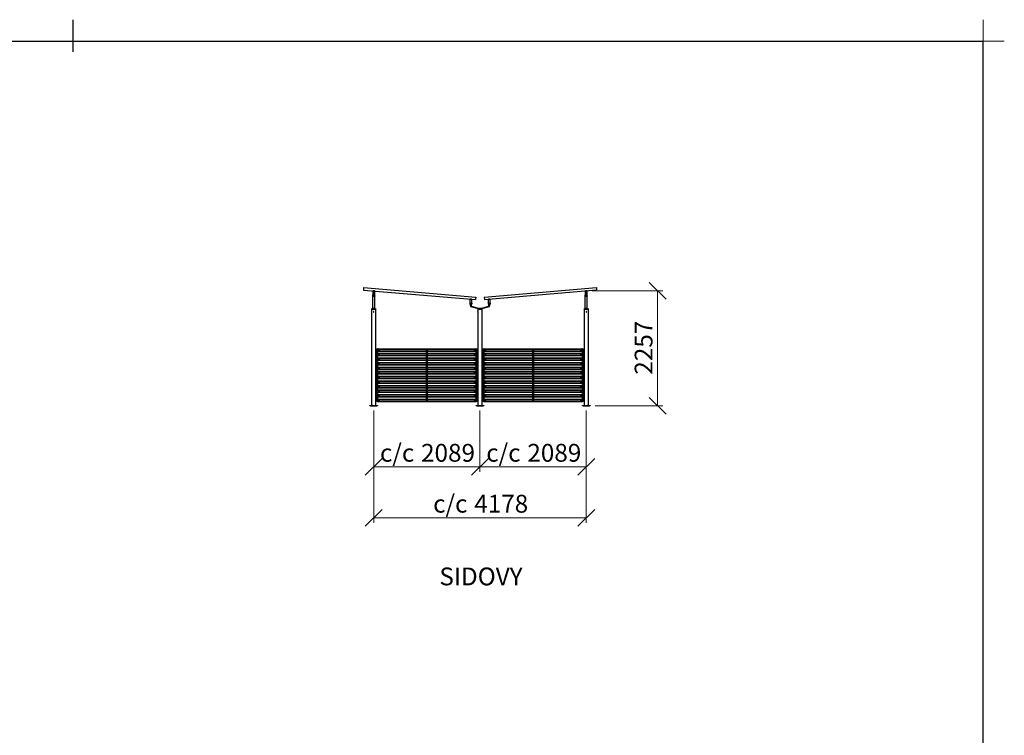
# Model space of a CAD drawing. Units: millimetres. Extents: x 24 to 411, y 10 to 291.
# Drawn here: x 218 to 411, y 150 to 291 of the extents above; entities that cross this region are included whole.
import ezdxf

# ---------------------------------------------------------------- set-up
doc = ezdxf.new("R2010")
doc.units = ezdxf.units.MM
doc.styles.add('SLDTEXTSTYLE1', font='TXT', dxfattribs={"width": 0.75})
doc.dimstyles.new('SLDDIMSTYLE0', dxfattribs={"dimtxt": 3.5, "dimasz": 3.302, "dimexe": 0, "dimexo": 0.0625, "dimgap": 0.875, "dimtad": 1, "dimlfac": 100, "dimrnd": 1e-09, "dimzin": 12, "dimdsep": 46, "dimtxsty": 'SLDTEXTSTYLE1', "dimblk1": 'OBLIQUE', "dimblk2": 'OBLIQUE', "dimsah": 1, "dimcen": 0.09, "dimadec": 0, "dimazin": 3, "dimtfac": 1, "dimtofl": 0, "dimtmove": 0, "dimatfit": 3, "dimldrblk": 'OBLIQUE', "dimfxl": 0, "dimfrac": 2, "dimtolj": 1, "dimtzin": 12, "dimarcsym": 0})

# ---------------------------------------------------------------- blocks, each defined once
blk = doc.blocks.new('Block4')
at = {"color": 179, "linetype": 'Continuous', "lineweight": 25}
for p, q in [((228, 284.71), (228, 291)), ((28.21, 286.79), (406.83, 286.79)), ((406.79, 286.79), (406.79, 14.21))]:
    blk.add_line(p, q, dxfattribs=at)
at = {"color": 179, "linetype": 'Continuous', "lineweight": 18}
for p, q in [((406.83, 286.79), (406.83, 291)), ((411, 286.79), (406.79, 286.79))]:
    blk.add_line(p, q, dxfattribs=at)
blk = doc.blocks.new('_OBLIQUE')
at = {"color": 0, "linetype": 'ByBlock', "lineweight": -2}
blk.add_line((-0.5, -0.5), (0.5, 0.5), dxfattribs=at)
blk = doc.blocks.new('_D_5')
at = {"color": 7, "linetype": 'Continuous', "lineweight": 18}
for p, q in [((307.96, 214.25), (307.96, 202.17)), ((328.85, 214.25), (328.85, 202.17)), ((307.96, 203.17), (328.85, 203.17))]:
    blk.add_line(p, q, dxfattribs=at)
at = {"color": 7, "linetype": 'Continuous', "lineweight": 18, "xscale": 3.302, "yscale": 3.302, "rotation": 180.0000000000004}
blk.add_blockref('_OBLIQUE', (307.96, 203.17, 30), dxfattribs=at)
at = {"color": 7, "linetype": 'Continuous', "lineweight": 18, "xscale": 3.302, "yscale": 3.302}
blk.add_blockref('_OBLIQUE', (328.85, 203.17, 30), dxfattribs=at)
at = {"color": 7, "linetype": 'Continuous', "lineweight": 18, "char_height": 3.5, "attachment_point": 1, "style": 'SLDTEXTSTYLE1'}
for s, insert in [('c/c', (309.19, 207.68)), ('2089', (317.27, 207.68))]:
    blk.add_mtext(s, dxfattribs=dict(at, insert=insert))
blk = doc.blocks.new('_D_6')
at = {"color": 7, "linetype": 'Continuous', "lineweight": 18}
for p, q in [((287.07, 214.25), (287.07, 202.17)), ((307.96, 214.25), (307.96, 202.17)), ((307.96, 203.17), (287.07, 203.17))]:
    blk.add_line(p, q, dxfattribs=at)
at = {"color": 7, "linetype": 'Continuous', "lineweight": 18, "xscale": 3.302, "yscale": 3.302, "rotation": 180.0000000000004}
blk.add_blockref('_OBLIQUE', (287.07, 203.17, 30), dxfattribs=at)
at = {"color": 7, "linetype": 'Continuous', "lineweight": 18, "xscale": 3.302, "yscale": 3.302}
blk.add_blockref('_OBLIQUE', (307.96, 203.17, 30), dxfattribs=at)
at = {"color": 7, "linetype": 'Continuous', "lineweight": 18, "char_height": 3.5, "attachment_point": 1, "style": 'SLDTEXTSTYLE1'}
for s, insert in [('c/c', (288.3, 207.68)), ('2089', (296.38, 207.68))]:
    blk.add_mtext(s, dxfattribs=dict(at, insert=insert))
blk = doc.blocks.new('_D_7')
at = {"color": 7, "linetype": 'Continuous', "lineweight": 18}
for p, q in [((287.07, 214.25), (287.07, 192.17)), ((328.85, 214.25), (328.85, 192.17)), ((287.07, 193.17), (328.85, 193.17))]:
    blk.add_line(p, q, dxfattribs=at)
at = {"color": 7, "linetype": 'Continuous', "lineweight": 18, "xscale": 3.302, "yscale": 3.302, "rotation": 180.0000000000004}
blk.add_blockref('_OBLIQUE', (287.07, 193.17, 30), dxfattribs=at)
at = {"color": 7, "linetype": 'Continuous', "lineweight": 18, "xscale": 3.302, "yscale": 3.302}
blk.add_blockref('_OBLIQUE', (328.85, 193.17, 30), dxfattribs=at)
at = {"color": 7, "linetype": 'Continuous', "lineweight": 18, "char_height": 3.5, "attachment_point": 1, "style": 'SLDTEXTSTYLE1'}
for s, insert in [('c/c', (298.75, 197.68)), ('4178', (306.83, 197.68))]:
    blk.add_mtext(s, dxfattribs=dict(at, insert=insert))
blk = doc.blocks.new('_D_8')
at = {"color": 7, "linetype": 'Continuous', "lineweight": 18}
for p, q in [((329.99, 237.74), (343.87, 237.74)), ((342.87, 237.74), (342.87, 215.17)), ((330.6, 215.17), (343.87, 215.17))]:
    blk.add_line(p, q, dxfattribs=at)
at = {"color": 7, "linetype": 'Continuous', "lineweight": 18, "xscale": 3.302, "yscale": 3.302}
for p, rotation in [((342.87, 237.74, 30), 90.0000000000004), ((342.87, 215.17, 30), 270.0000000000004)]:
    blk.add_blockref('_OBLIQUE', p, dxfattribs=dict(at, rotation=rotation))
at = {"color": 7, "linetype": 'Continuous', "lineweight": 18, "insert": (338.36, 221.28), "char_height": 3.5, "attachment_point": 1, "rotation": 90, "style": 'SLDTEXTSTYLE1'}
blk.add_mtext('2257', dxfattribs=at)

msp = doc.modelspace()

# ---------------------------------------------------------------- linework, layer by layer
at = {"color": 7, "linetype": 'Continuous', "lineweight": 25}
for p, q in [((285.09066, 238.39351), (285.04839, 237.8953)), ((285.09066, 238.39351), (307.11151, 236.5248)), ((308.81009, 236.52381), (330.82799, 238.42688)), ((330.82799, 238.42688), (330.87105, 237.92873)), ((285.04839, 237.8953), (307.06924, 236.02659)), ((286.86952, 237.68191), (286.86952, 237.00191)), ((286.92952, 236.9419), (286.86952, 236.9419)), ((286.86952, 236.79191), (286.86952, 236.9419)), ((286.86952, 236.79191), (287.26952, 236.79191)), ((286.86952, 236.79191), (286.86952, 236.71691)), ((286.86952, 236.71691), (287.26952, 236.71691)), ((286.86952, 234.32191), (286.86952, 236.71691)), ((286.89952, 237.68191), (286.89952, 237.00191)), ((287.20952, 237.74191), (286.92952, 237.74191)), ((287.20952, 237.71191), (286.92952, 237.71191)), ((286.92952, 236.97191), (287.20952, 236.97191)), ((286.92952, 236.9419), (287.20952, 236.9419)), ((287.26952, 236.9419), (287.20952, 236.9419)), ((287.23952, 237.00191), (287.23952, 237.68191)), ((287.26952, 237.00191), (287.26952, 237.68191)), ((287.26952, 236.79191), (287.26952, 236.9419)), ((287.26952, 236.79191), (287.26952, 236.71691)), ((287.26952, 234.32191), (287.26952, 236.71691)), ((306.29952, 236.09191), (306.01952, 236.09191)), ((307.11151, 236.5248), (307.06924, 236.02659)), ((308.81009, 236.52381), (308.85314, 236.02566)), ((308.85314, 236.02566), (330.87105, 237.92873)), ((309.89952, 236.09191), (309.61952, 236.09191)), ((328.64952, 237.68191), (328.64952, 237.00191)), ((328.70952, 236.9419), (328.64952, 236.9419)), ((328.64952, 236.79191), (328.64952, 236.9419)), ((328.64952, 236.79191), (329.04952, 236.79191)), ((328.64952, 236.79191), (328.64952, 236.71691)), ((328.64952, 236.71691), (329.04952, 236.71691)), ((328.64952, 234.32191), (328.64952, 236.71691)), ((328.67952, 237.68191), (328.67952, 237.00191)), ((328.98952, 237.74191), (328.70952, 237.74191)), ((328.98952, 237.71191), (328.70952, 237.71191)), ((328.70952, 236.97191), (328.98952, 236.97191)), ((328.70952, 236.9419), (328.98952, 236.9419)), ((329.04952, 236.9419), (328.98952, 236.9419)), ((329.01952, 237.00191), (329.01952, 237.68191)), ((329.04952, 237.00191), (329.04952, 237.68191)), ((329.04952, 236.79191), (329.04952, 236.9419)), ((329.04952, 236.79191), (329.04952, 236.71691)), ((329.04952, 234.32191), (329.04952, 236.71691)), ((286.56952, 234.16191), (286.56952, 234.13191)), ((286.57952, 234.17191), (287.55952, 234.17191)), ((286.86952, 234.32191), (287.26952, 234.32191)), ((286.86952, 234.17191), (286.86952, 234.32191)), ((287.26952, 234.17191), (287.26952, 234.32191)), ((287.56952, 234.13191), (287.56952, 234.16191)), ((305.95952, 236.03191), (305.95952, 235.35191)), ((305.95952, 235.29191), (305.95952, 235.14191)), ((305.95952, 235.29191), (306.01952, 235.29191)), ((305.95952, 235.14191), (306.35952, 235.14191)), ((305.98952, 236.03191), (305.98952, 235.35191)), ((306.29952, 236.06191), (306.01952, 236.06191)), ((306.01952, 235.32191), (306.29952, 235.32191)), ((306.01952, 235.29191), (306.29952, 235.29191)), ((306.08452, 234.79191), (306.08452, 235.14191)), ((307.57511, 234.18093), (306.22511, 234.60093)), ((306.23452, 235.14191), (306.23452, 234.79191)), ((306.26967, 234.74416), (307.61967, 234.32416)), ((306.29952, 235.29191), (306.35952, 235.29191)), ((306.32952, 235.35191), (306.32952, 236.03191)), ((306.35952, 235.35191), (306.35952, 236.03191)), ((306.35952, 235.29191), (306.35952, 235.14191)), ((307.45952, 234.16191), (307.45952, 234.13191)), ((307.46952, 234.17191), (308.44952, 234.17191)), ((307.63452, 234.32191), (308.28452, 234.32191)), ((308.29938, 234.32416), (309.64938, 234.74416)), ((309.69394, 234.60093), (308.34394, 234.18093)), ((308.45952, 234.13191), (308.45952, 234.16191)), ((309.55952, 236.03191), (309.55952, 235.35191)), ((309.55952, 235.29191), (309.55952, 235.14191)), ((309.55952, 235.29191), (309.61952, 235.29191)), ((309.55952, 235.14191), (309.95952, 235.14191)), ((309.58952, 236.03191), (309.58952, 235.35191)), ((309.89952, 236.06191), (309.61952, 236.06191)), ((309.61952, 235.32191), (309.89952, 235.32191)), ((309.61952, 235.29191), (309.89952, 235.29191)), ((309.68452, 234.79191), (309.68452, 235.14191)), ((309.83452, 235.14191), (309.83452, 234.79191)), ((309.89952, 235.29191), (309.95952, 235.29191)), ((309.92952, 235.35191), (309.92952, 236.03191)), ((309.95952, 235.35191), (309.95952, 236.03191)), ((309.95952, 235.29191), (309.95952, 235.14191)), ((328.34952, 234.16191), (328.34952, 234.13191)), ((328.35952, 234.17191), (329.33952, 234.17191)), ((328.64952, 234.32191), (329.04952, 234.32191)), ((328.64952, 234.17191), (328.64952, 234.32191)), ((329.04952, 234.17191), (329.04952, 234.32191)), ((329.34952, 234.13191), (329.34952, 234.16191)), ((287.55952, 234.12191), (286.57952, 234.12191)), ((286.62452, 234.12191), (286.62452, 215.25191)), ((287.51452, 215.25191), (287.51452, 234.12191)), ((308.44952, 234.12191), (307.46952, 234.12191)), ((307.51452, 234.12191), (307.51452, 233.67128)), ((307.51452, 233.57191), (307.51452, 215.25191)), ((308.40452, 233.6719), (308.40452, 234.12191)), ((308.40452, 215.25191), (308.40452, 233.57254)), ((329.33952, 234.12191), (328.35952, 234.12191)), ((328.40452, 234.12191), (328.40452, 215.25191)), ((329.29452, 215.25191), (329.29452, 234.12191)), ((287.71452, 216.02191), (287.71452, 226.37191)), ((287.71452, 226.37191), (287.75452, 226.37191)), ((287.75452, 226.37191), (287.84275, 226.37191)), ((287.75452, 216.02191), (287.75452, 226.37191)), ((287.84275, 226.37191), (307.18629, 226.37191)), ((287.87275, 226.33691), (287.87275, 226.34191)), ((287.87275, 225.43691), (287.87275, 225.95691)), ((287.87275, 225.92191), (297.36452, 225.92191)), ((287.87275, 225.47191), (297.36452, 225.47191)), ((287.87275, 224.53691), (287.87275, 225.05691)), ((287.87275, 225.02191), (297.36452, 225.02191)), ((287.87275, 224.57191), (297.36452, 224.57191)), ((288.10275, 226.29691), (287.91275, 226.29691)), ((287.91275, 225.99691), (288.10275, 225.99691)), ((288.10275, 225.39691), (287.91275, 225.39691)), ((287.91275, 225.09691), (288.10275, 225.09691)), ((288.10275, 224.49691), (287.91275, 224.49691)), ((288.14275, 226.25691), (288.14275, 226.03691)), ((288.14275, 225.35691), (288.14275, 225.13691)), ((297.36452, 226.25691), (297.36452, 216.13691)), ((297.62452, 226.29691), (297.40452, 226.29691)), ((297.66452, 216.13691), (297.66452, 226.25691)), ((297.66452, 225.92191), (307.15629, 225.92191)), ((297.66452, 225.47191), (307.15629, 225.47191)), ((297.66452, 225.02191), (307.15629, 225.02191)), ((297.66452, 224.57191), (307.15629, 224.57191)), ((306.88629, 226.03691), (306.88629, 226.25691)), ((306.88629, 225.13691), (306.88629, 225.35691)), ((307.11629, 226.29691), (306.92629, 226.29691)), ((306.92629, 225.99691), (307.11629, 225.99691)), ((307.11629, 225.39691), (306.92629, 225.39691)), ((306.92629, 225.09691), (307.11629, 225.09691)), ((307.11629, 224.49691), (306.92629, 224.49691)), ((307.15629, 226.34191), (307.15629, 226.33691)), ((307.15629, 225.95691), (307.15629, 225.43691)), ((307.15629, 225.05691), (307.15629, 224.53691)), ((307.18629, 226.37191), (307.27452, 226.37191)), ((307.27452, 216.02191), (307.27452, 226.37191)), ((307.27452, 226.37191), (307.31452, 226.37191)), ((307.31452, 216.02191), (307.31452, 226.37191)), ((308.60452, 226.37191), (308.64452, 226.37191)), ((308.60452, 216.02191), (308.60452, 226.37191)), ((308.64452, 226.37191), (308.73275, 226.37191)), ((308.64452, 216.02191), (308.64452, 226.37191)), ((308.73275, 226.37191), (328.07629, 226.37191)), ((308.76275, 226.33691), (308.76275, 226.34191)), ((308.76275, 225.43691), (308.76275, 225.95691)), ((308.76275, 225.92191), (318.25452, 225.92191)), ((308.76275, 225.47191), (318.25452, 225.47191)), ((308.76275, 224.53691), (308.76275, 225.05691)), ((308.76275, 225.02191), (318.25452, 225.02191)), ((308.76275, 224.57191), (318.25452, 224.57191)), ((308.99275, 226.29691), (308.80275, 226.29691)), ((308.80275, 225.99691), (308.99275, 225.99691)), ((308.99275, 225.39691), (308.80275, 225.39691)), ((308.80275, 225.09691), (308.99275, 225.09691)), ((308.99275, 224.49691), (308.80275, 224.49691)), ((309.03275, 226.25691), (309.03275, 226.03691)), ((309.03275, 225.35691), (309.03275, 225.13691)), ((318.25452, 226.25691), (318.25452, 216.13691)), ((318.51452, 226.29691), (318.29452, 226.29691)), ((318.55452, 216.13691), (318.55452, 226.25691)), ((318.55452, 225.92191), (328.04629, 225.92191)), ((318.55452, 225.47191), (328.04629, 225.47191)), ((318.55452, 225.02191), (328.04629, 225.02191)), ((318.55452, 224.57191), (328.04629, 224.57191)), ((327.77629, 226.03691), (327.77629, 226.25691)), ((327.77629, 225.13691), (327.77629, 225.35691)), ((328.00629, 226.29691), (327.81629, 226.29691)), ((327.81629, 225.99691), (328.00629, 225.99691)), ((328.00629, 225.39691), (327.81629, 225.39691)), ((327.81629, 225.09691), (328.00629, 225.09691)), ((328.00629, 224.49691), (327.81629, 224.49691)), ((328.04629, 226.34191), (328.04629, 226.33691)), ((328.04629, 225.95691), (328.04629, 225.43691)), ((328.04629, 225.05691), (328.04629, 224.53691)), ((328.07629, 226.37191), (328.16452, 226.37191)), ((328.16452, 216.02191), (328.16452, 226.37191)), ((328.16452, 226.37191), (328.20452, 226.37191)), ((328.20452, 216.02191), (328.20452, 226.37191)), ((287.87275, 223.63691), (287.87275, 224.15691)), ((287.87275, 224.12191), (297.36452, 224.12191)), ((287.87275, 223.67191), (297.36452, 223.67191)), ((287.87275, 222.73691), (287.87275, 223.25691)), ((287.87275, 223.22191), (297.36452, 223.22191)), ((287.87275, 222.77191), (297.36452, 222.77191)), ((287.91275, 224.19691), (288.10275, 224.19691)), ((288.10275, 223.59691), (287.91275, 223.59691)), ((287.91275, 223.29691), (288.10275, 223.29691)), ((288.10275, 222.69691), (287.91275, 222.69691)), ((288.14275, 224.45691), (288.14275, 224.23691)), ((288.14275, 223.55691), (288.14275, 223.33691)), ((288.14275, 222.65691), (288.14275, 222.43691)), ((297.66452, 224.12191), (307.15629, 224.12191)), ((297.66452, 223.67191), (307.15629, 223.67191)), ((297.66452, 223.22191), (307.15629, 223.22191)), ((297.66452, 222.77191), (307.15629, 222.77191)), ((306.88629, 224.23691), (306.88629, 224.45691)), ((306.88629, 223.33691), (306.88629, 223.55691)), ((306.88629, 222.43691), (306.88629, 222.65691)), ((306.92629, 224.19691), (307.11629, 224.19691)), ((307.11629, 223.59691), (306.92629, 223.59691)), ((306.92629, 223.29691), (307.11629, 223.29691)), ((307.11629, 222.69691), (306.92629, 222.69691)), ((307.15629, 224.15691), (307.15629, 223.63691)), ((307.15629, 223.25691), (307.15629, 222.73691)), ((308.76275, 223.63691), (308.76275, 224.15691)), ((308.76275, 224.12191), (318.25452, 224.12191)), ((308.76275, 223.67191), (318.25452, 223.67191)), ((308.76275, 222.73691), (308.76275, 223.25691)), ((308.76275, 223.22191), (318.25452, 223.22191)), ((308.76275, 222.77191), (318.25452, 222.77191)), ((308.80275, 224.19691), (308.99275, 224.19691)), ((308.99275, 223.59691), (308.80275, 223.59691)), ((308.80275, 223.29691), (308.99275, 223.29691)), ((308.99275, 222.69691), (308.80275, 222.69691)), ((309.03275, 224.45691), (309.03275, 224.23691)), ((309.03275, 223.55691), (309.03275, 223.33691)), ((309.03275, 222.65691), (309.03275, 222.43691)), ((318.55452, 224.12191), (328.04629, 224.12191)), ((318.55452, 223.67191), (328.04629, 223.67191)), ((318.55452, 223.22191), (328.04629, 223.22191)), ((318.55452, 222.77191), (328.04629, 222.77191)), ((327.77629, 224.23691), (327.77629, 224.45691)), ((327.77629, 223.33691), (327.77629, 223.55691)), ((327.77629, 222.43691), (327.77629, 222.65691)), ((327.81629, 224.19691), (328.00629, 224.19691)), ((328.00629, 223.59691), (327.81629, 223.59691)), ((327.81629, 223.29691), (328.00629, 223.29691)), ((328.00629, 222.69691), (327.81629, 222.69691)), ((328.04629, 224.15691), (328.04629, 223.63691)), ((328.04629, 223.25691), (328.04629, 222.73691)), ((287.87275, 221.83691), (287.87275, 222.35691)), ((287.87275, 222.32191), (297.36452, 222.32191)), ((287.87275, 221.87191), (297.36452, 221.87191)), ((287.87275, 220.93691), (287.87275, 221.45691)), ((287.87275, 221.42191), (297.36452, 221.42191)), ((287.87275, 220.97191), (297.36452, 220.97191)), ((287.91275, 222.39691), (288.10275, 222.39691)), ((288.10275, 221.79691), (287.91275, 221.79691)), ((287.91275, 221.49691), (288.10275, 221.49691)), ((288.10275, 220.89691), (287.91275, 220.89691)), ((287.91275, 220.59691), (288.10275, 220.59691)), ((288.14275, 221.75691), (288.14275, 221.53691)), ((288.14275, 220.85691), (288.14275, 220.63691)), ((297.66452, 222.32191), (307.15629, 222.32191)), ((297.66452, 221.87191), (307.15629, 221.87191)), ((297.66452, 221.42191), (307.15629, 221.42191)), ((297.66452, 220.97191), (307.15629, 220.97191)), ((306.88629, 221.53691), (306.88629, 221.75691)), ((306.88629, 220.63691), (306.88629, 220.85691)), ((306.92629, 222.39691), (307.11629, 222.39691)), ((307.11629, 221.79691), (306.92629, 221.79691)), ((306.92629, 221.49691), (307.11629, 221.49691)), ((307.11629, 220.89691), (306.92629, 220.89691)), ((306.92629, 220.59691), (307.11629, 220.59691)), ((307.15629, 222.35691), (307.15629, 221.83691)), ((307.15629, 221.45691), (307.15629, 220.93691)), ((308.76275, 221.83691), (308.76275, 222.35691)), ((308.76275, 222.32191), (318.25452, 222.32191)), ((308.76275, 221.87191), (318.25452, 221.87191)), ((308.76275, 220.93691), (308.76275, 221.45691)), ((308.76275, 221.42191), (318.25452, 221.42191)), ((308.76275, 220.97191), (318.25452, 220.97191)), ((308.80275, 222.39691), (308.99275, 222.39691)), ((308.99275, 221.79691), (308.80275, 221.79691)), ((308.80275, 221.49691), (308.99275, 221.49691)), ((308.99275, 220.89691), (308.80275, 220.89691)), ((308.80275, 220.59691), (308.99275, 220.59691)), ((309.03275, 221.75691), (309.03275, 221.53691)), ((309.03275, 220.85691), (309.03275, 220.63691)), ((318.55452, 222.32191), (328.04629, 222.32191)), ((318.55452, 221.87191), (328.04629, 221.87191)), ((318.55452, 221.42191), (328.04629, 221.42191)), ((318.55452, 220.97191), (328.04629, 220.97191)), ((327.77629, 221.53691), (327.77629, 221.75691)), ((327.77629, 220.63691), (327.77629, 220.85691)), ((327.81629, 222.39691), (328.00629, 222.39691)), ((328.00629, 221.79691), (327.81629, 221.79691)), ((327.81629, 221.49691), (328.00629, 221.49691)), ((328.00629, 220.89691), (327.81629, 220.89691)), ((327.81629, 220.59691), (328.00629, 220.59691)), ((328.04629, 222.35691), (328.04629, 221.83691)), ((328.04629, 221.45691), (328.04629, 220.93691)), ((287.87275, 220.03691), (287.87275, 220.55691)), ((287.87275, 220.52191), (297.36452, 220.52191)), ((287.87275, 220.07191), (297.36452, 220.07191)), ((287.87275, 219.13691), (287.87275, 219.65691)), ((287.87275, 219.62191), (297.36452, 219.62191)), ((287.87275, 219.17191), (297.36452, 219.17191)), ((287.87275, 218.23691), (287.87275, 218.75691)), ((287.87275, 218.72191), (297.36452, 218.72191)), ((288.10275, 219.99691), (287.91275, 219.99691)), ((287.91275, 219.69691), (288.10275, 219.69691)), ((288.10275, 219.09691), (287.91275, 219.09691)), ((287.91275, 218.79691), (288.10275, 218.79691)), ((288.14275, 219.95691), (288.14275, 219.73691)), ((288.14275, 219.05691), (288.14275, 218.83691)), ((297.66452, 220.52191), (307.15629, 220.52191)), ((297.66452, 220.07191), (307.15629, 220.07191)), ((297.66452, 219.62191), (307.15629, 219.62191)), ((297.66452, 219.17191), (307.15629, 219.17191)), ((297.66452, 218.72191), (307.15629, 218.72191)), ((306.88629, 219.73691), (306.88629, 219.95691)), ((306.88629, 218.83691), (306.88629, 219.05691)), ((307.11629, 219.99691), (306.92629, 219.99691)), ((306.92629, 219.69691), (307.11629, 219.69691)), ((307.11629, 219.09691), (306.92629, 219.09691)), ((306.92629, 218.79691), (307.11629, 218.79691)), ((307.15629, 220.55691), (307.15629, 220.03691)), ((307.15629, 219.65691), (307.15629, 219.13691)), ((307.15629, 218.75691), (307.15629, 218.23691)), ((308.76275, 220.03691), (308.76275, 220.55691)), ((308.76275, 220.52191), (318.25452, 220.52191)), ((308.76275, 220.07191), (318.25452, 220.07191)), ((308.76275, 219.13691), (308.76275, 219.65691)), ((308.76275, 219.62191), (318.25452, 219.62191)), ((308.76275, 219.17191), (318.25452, 219.17191)), ((308.76275, 218.23691), (308.76275, 218.75691)), ((308.76275, 218.72191), (318.25452, 218.72191)), ((308.99275, 219.99691), (308.80275, 219.99691)), ((308.80275, 219.69691), (308.99275, 219.69691)), ((308.99275, 219.09691), (308.80275, 219.09691)), ((308.80275, 218.79691), (308.99275, 218.79691)), ((309.03275, 219.95691), (309.03275, 219.73691)), ((309.03275, 219.05691), (309.03275, 218.83691)), ((318.55452, 220.52191), (328.04629, 220.52191)), ((318.55452, 220.07191), (328.04629, 220.07191)), ((318.55452, 219.62191), (328.04629, 219.62191)), ((318.55452, 219.17191), (328.04629, 219.17191)), ((318.55452, 218.72191), (328.04629, 218.72191)), ((327.77629, 219.73691), (327.77629, 219.95691)), ((327.77629, 218.83691), (327.77629, 219.05691)), ((328.00629, 219.99691), (327.81629, 219.99691)), ((327.81629, 219.69691), (328.00629, 219.69691)), ((328.00629, 219.09691), (327.81629, 219.09691)), ((327.81629, 218.79691), (328.00629, 218.79691)), ((328.04629, 220.55691), (328.04629, 220.03691)), ((328.04629, 219.65691), (328.04629, 219.13691)), ((328.04629, 218.75691), (328.04629, 218.23691)), ((287.87275, 218.27191), (297.36452, 218.27191)), ((287.87275, 217.33691), (287.87275, 217.85691)), ((287.87275, 217.82191), (297.36452, 217.82191)), ((287.87275, 217.37191), (297.36452, 217.37191)), ((287.87275, 216.43691), (287.87275, 216.95691)), ((287.87275, 216.92191), (297.36452, 216.92191)), ((288.10275, 218.19691), (287.91275, 218.19691)), ((287.91275, 217.89691), (288.10275, 217.89691)), ((288.10275, 217.29691), (287.91275, 217.29691)), ((287.91275, 216.99691), (288.10275, 216.99691)), ((288.14275, 218.15691), (288.14275, 217.93691)), ((288.14275, 217.25691), (288.14275, 217.03691)), ((297.66452, 218.27191), (307.15629, 218.27191)), ((297.66452, 217.82191), (307.15629, 217.82191)), ((297.66452, 217.37191), (307.15629, 217.37191)), ((297.66452, 216.92191), (307.15629, 216.92191)), ((306.88629, 217.93691), (306.88629, 218.15691)), ((306.88629, 217.03691), (306.88629, 217.25691)), ((307.11629, 218.19691), (306.92629, 218.19691)), ((306.92629, 217.89691), (307.11629, 217.89691)), ((307.11629, 217.29691), (306.92629, 217.29691)), ((306.92629, 216.99691), (307.11629, 216.99691)), ((307.15629, 217.85691), (307.15629, 217.33691)), ((307.15629, 216.95691), (307.15629, 216.43691)), ((308.76275, 218.27191), (318.25452, 218.27191)), ((308.76275, 217.33691), (308.76275, 217.85691)), ((308.76275, 217.82191), (318.25452, 217.82191)), ((308.76275, 217.37191), (318.25452, 217.37191)), ((308.76275, 216.43691), (308.76275, 216.95691)), ((308.76275, 216.92191), (318.25452, 216.92191)), ((308.99275, 218.19691), (308.80275, 218.19691)), ((308.80275, 217.89691), (308.99275, 217.89691)), ((308.99275, 217.29691), (308.80275, 217.29691)), ((308.80275, 216.99691), (308.99275, 216.99691)), ((309.03275, 218.15691), (309.03275, 217.93691)), ((309.03275, 217.25691), (309.03275, 217.03691)), ((318.55452, 218.27191), (328.04629, 218.27191)), ((318.55452, 217.82191), (328.04629, 217.82191)), ((318.55452, 217.37191), (328.04629, 217.37191)), ((318.55452, 216.92191), (328.04629, 216.92191)), ((327.77629, 217.93691), (327.77629, 218.15691)), ((327.77629, 217.03691), (327.77629, 217.25691)), ((328.00629, 218.19691), (327.81629, 218.19691)), ((327.81629, 217.89691), (328.00629, 217.89691)), ((328.00629, 217.29691), (327.81629, 217.29691)), ((327.81629, 216.99691), (328.00629, 216.99691)), ((328.04629, 217.85691), (328.04629, 217.33691)), ((328.04629, 216.95691), (328.04629, 216.43691)), ((286.31952, 215.17191), (286.31952, 215.25191)), ((286.31952, 215.25191), (286.43952, 215.25191)), ((286.43952, 215.17191), (286.31952, 215.17191)), ((286.43952, 215.25191), (286.43952, 215.17191)), ((286.43952, 215.25191), (287.69952, 215.25191)), ((286.43952, 215.17191), (287.69952, 215.17191)), ((287.69952, 215.17191), (287.69952, 215.25191)), ((287.69952, 215.25191), (287.81952, 215.25191)), ((287.81952, 215.17191), (287.69952, 215.17191)), ((287.75452, 216.02191), (287.71452, 216.02191)), ((287.84275, 216.02191), (287.75452, 216.02191)), ((287.81952, 215.25191), (287.81952, 215.17191)), ((287.84275, 216.02191), (307.18629, 216.02191)), ((287.87275, 216.47191), (297.36452, 216.47191)), ((287.87275, 216.05191), (287.87275, 216.05691)), ((288.10275, 216.39691), (287.91275, 216.39691)), ((287.91275, 216.09691), (288.10275, 216.09691)), ((288.14275, 216.35691), (288.14275, 216.13691)), ((297.40452, 216.09691), (297.62452, 216.09691)), ((297.66452, 216.47191), (307.15629, 216.47191)), ((306.88629, 216.13691), (306.88629, 216.35691)), ((307.11629, 216.39691), (306.92629, 216.39691)), ((306.92629, 216.09691), (307.11629, 216.09691)), ((307.15629, 216.05691), (307.15629, 216.05191)), ((307.27452, 216.02191), (307.18629, 216.02191)), ((307.20952, 215.17191), (307.20952, 215.25191)), ((307.20952, 215.25191), (307.32952, 215.25191)), ((307.32952, 215.17191), (307.20952, 215.17191)), ((307.31452, 216.02191), (307.27452, 216.02191)), ((307.32952, 215.25191), (307.32952, 215.17191)), ((307.32952, 215.25191), (308.58952, 215.25191)), ((307.32952, 215.17191), (308.58952, 215.17191)), ((308.58952, 215.17191), (308.58952, 215.25191)), ((308.58952, 215.25191), (308.70952, 215.25191)), ((308.70952, 215.17191), (308.58952, 215.17191)), ((308.64452, 216.02191), (308.60452, 216.02191)), ((308.73275, 216.02191), (308.64452, 216.02191)), ((308.70952, 215.25191), (308.70952, 215.17191)), ((308.73275, 216.02191), (328.07629, 216.02191)), ((308.76275, 216.47191), (318.25452, 216.47191)), ((308.76275, 216.05191), (308.76275, 216.05691)), ((308.99275, 216.39691), (308.80275, 216.39691)), ((308.80275, 216.09691), (308.99275, 216.09691)), ((309.03275, 216.35691), (309.03275, 216.13691)), ((318.29452, 216.09691), (318.51452, 216.09691)), ((318.55452, 216.47191), (328.04629, 216.47191)), ((327.77629, 216.13691), (327.77629, 216.35691)), ((328.00629, 216.39691), (327.81629, 216.39691)), ((327.81629, 216.09691), (328.00629, 216.09691)), ((328.04629, 216.05691), (328.04629, 216.05191)), ((328.16452, 216.02191), (328.07629, 216.02191)), ((328.09952, 215.17191), (328.09952, 215.25191)), ((328.09952, 215.25191), (328.21952, 215.25191)), ((328.21952, 215.17191), (328.09952, 215.17191)), ((328.20452, 216.02191), (328.16452, 216.02191)), ((328.21952, 215.25191), (328.21952, 215.17191)), ((328.21952, 215.25191), (329.47952, 215.25191)), ((328.21952, 215.17191), (329.47952, 215.17191)), ((329.47952, 215.17191), (329.47952, 215.25191)), ((329.47952, 215.25191), (329.59952, 215.25191)), ((329.59952, 215.17191), (329.47952, 215.17191)), ((329.59952, 215.25191), (329.59952, 215.17191))]:
    msp.add_line(p, q, dxfattribs=at)
at = {"color": 8, "linetype": 'Continuous', "lineweight": 25}
for p, q in [((287.56952, 234.16191), (286.56952, 234.16191)), ((308.45952, 234.16191), (307.45952, 234.16191)), ((329.34952, 234.16191), (328.34952, 234.16191)), ((286.56952, 234.13191), (287.56952, 234.13191)), ((307.45952, 234.13191), (308.45952, 234.13191)), ((328.34952, 234.13191), (329.34952, 234.13191)), ((287.88153, 226.31191), (307.14752, 226.31191)), ((287.88153, 225.98191), (297.36452, 225.98191)), ((287.88153, 225.41191), (297.36452, 225.41191)), ((287.88153, 225.08191), (297.36452, 225.08191)), ((287.88153, 224.51191), (297.36452, 224.51191)), ((297.66452, 225.98191), (307.14752, 225.98191)), ((297.66452, 225.41191), (307.14752, 225.41191)), ((297.66452, 225.08191), (307.14752, 225.08191)), ((297.66452, 224.51191), (307.14752, 224.51191)), ((308.77153, 226.31191), (328.03752, 226.31191)), ((308.77153, 225.98191), (318.25452, 225.98191)), ((308.77153, 225.41191), (318.25452, 225.41191)), ((308.77153, 225.08191), (318.25452, 225.08191)), ((308.77153, 224.51191), (318.25452, 224.51191)), ((318.55452, 225.98191), (328.03752, 225.98191)), ((318.55452, 225.41191), (328.03752, 225.41191)), ((318.55452, 225.08191), (328.03752, 225.08191)), ((318.55452, 224.51191), (328.03752, 224.51191)), ((287.88153, 224.18191), (297.36452, 224.18191)), ((287.88153, 223.61191), (297.36452, 223.61191)), ((287.88153, 223.28191), (297.36452, 223.28191)), ((287.88153, 222.71191), (297.36452, 222.71191)), ((297.66452, 224.18191), (307.14752, 224.18191)), ((297.66452, 223.61191), (307.14752, 223.61191)), ((297.66452, 223.28191), (307.14752, 223.28191)), ((297.66452, 222.71191), (307.14752, 222.71191)), ((308.77153, 224.18191), (318.25452, 224.18191)), ((308.77153, 223.61191), (318.25452, 223.61191)), ((308.77153, 223.28191), (318.25452, 223.28191)), ((308.77153, 222.71191), (318.25452, 222.71191)), ((318.55452, 224.18191), (328.03752, 224.18191)), ((318.55452, 223.61191), (328.03752, 223.61191)), ((318.55452, 223.28191), (328.03752, 223.28191)), ((318.55452, 222.71191), (328.03752, 222.71191)), ((287.88153, 222.38191), (297.36452, 222.38191)), ((287.88153, 221.81191), (297.36452, 221.81191)), ((287.88153, 221.48191), (297.36452, 221.48191)), ((287.88153, 220.91191), (297.36452, 220.91191)), ((297.66452, 222.38191), (307.14752, 222.38191)), ((297.66452, 221.81191), (307.14752, 221.81191)), ((297.66452, 221.48191), (307.14752, 221.48191)), ((297.66452, 220.91191), (307.14752, 220.91191)), ((308.77153, 222.38191), (318.25452, 222.38191)), ((308.77153, 221.81191), (318.25452, 221.81191)), ((308.77153, 221.48191), (318.25452, 221.48191)), ((308.77153, 220.91191), (318.25452, 220.91191)), ((318.55452, 222.38191), (328.03752, 222.38191)), ((318.55452, 221.81191), (328.03752, 221.81191)), ((318.55452, 221.48191), (328.03752, 221.48191)), ((318.55452, 220.91191), (328.03752, 220.91191)), ((287.88153, 220.58191), (297.36452, 220.58191)), ((287.88153, 220.01191), (297.36452, 220.01191)), ((287.88153, 219.68191), (297.36452, 219.68191)), ((287.88153, 219.11191), (297.36452, 219.11191)), ((287.88153, 218.78191), (297.36452, 218.78191)), ((297.66452, 220.58191), (307.14752, 220.58191)), ((297.66452, 220.01191), (307.14752, 220.01191)), ((297.66452, 219.68191), (307.14752, 219.68191)), ((297.66452, 219.11191), (307.14752, 219.11191)), ((297.66452, 218.78191), (307.14752, 218.78191)), ((308.77153, 220.58191), (318.25452, 220.58191)), ((308.77153, 220.01191), (318.25452, 220.01191)), ((308.77153, 219.68191), (318.25452, 219.68191)), ((308.77153, 219.11191), (318.25452, 219.11191)), ((308.77153, 218.78191), (318.25452, 218.78191)), ((318.55452, 220.58191), (328.03752, 220.58191)), ((318.55452, 220.01191), (328.03752, 220.01191)), ((318.55452, 219.68191), (328.03752, 219.68191)), ((318.55452, 219.11191), (328.03752, 219.11191)), ((318.55452, 218.78191), (328.03752, 218.78191)), ((287.88153, 218.21191), (297.36452, 218.21191)), ((287.88153, 217.88191), (297.36452, 217.88191)), ((287.88153, 217.31191), (297.36452, 217.31191)), ((287.88153, 216.98191), (297.36452, 216.98191)), ((297.66452, 218.21191), (307.14752, 218.21191)), ((297.66452, 217.88191), (307.14752, 217.88191)), ((297.66452, 217.31191), (307.14752, 217.31191)), ((297.66452, 216.98191), (307.14752, 216.98191)), ((308.77153, 218.21191), (318.25452, 218.21191)), ((308.77153, 217.88191), (318.25452, 217.88191)), ((308.77153, 217.31191), (318.25452, 217.31191)), ((308.77153, 216.98191), (318.25452, 216.98191)), ((318.55452, 218.21191), (328.03752, 218.21191)), ((318.55452, 217.88191), (328.03752, 217.88191)), ((318.55452, 217.31191), (328.03752, 217.31191)), ((318.55452, 216.98191), (328.03752, 216.98191)), ((287.88153, 216.41191), (297.36452, 216.41191)), ((287.88153, 216.08191), (307.14752, 216.08191)), ((297.66452, 216.41191), (307.14752, 216.41191)), ((308.77153, 216.41191), (318.25452, 216.41191)), ((308.77153, 216.08191), (328.03752, 216.08191)), ((318.55452, 216.41191), (328.03752, 216.41191))]:
    msp.add_line(p, q, dxfattribs=at)
at = {"color": 7, "linetype": 'Continuous', "lineweight": 25}
for centre in [(287.99275, 226.14691), (287.99275, 225.24691), (297.51452, 226.14691), (297.51452, 225.24691), (307.03629, 226.14691), (307.03629, 225.24691), (308.88275, 226.14691), (308.88275, 225.24691), (318.40452, 226.14691), (318.40452, 225.24691), (327.92629, 226.14691), (327.92629, 225.24691), (287.99275, 224.34691), (287.99275, 223.44691), (287.99275, 222.54691), (297.51452, 224.34691), (297.51452, 223.44691), (297.51452, 222.54691), (307.03629, 224.34691), (307.03629, 223.44691), (307.03629, 222.54691), (308.88275, 224.34691), (308.88275, 223.44691), (308.88275, 222.54691), (318.40452, 224.34691), (318.40452, 223.44691), (318.40452, 222.54691), (327.92629, 224.34691), (327.92629, 223.44691), (327.92629, 222.54691), (287.99275, 221.64691), (287.99275, 220.74691), (297.51452, 221.64691), (297.51452, 220.74691), (307.03629, 221.64691), (307.03629, 220.74691), (308.88275, 221.64691), (308.88275, 220.74691), (318.40452, 221.64691), (318.40452, 220.74691), (327.92629, 221.64691), (327.92629, 220.74691), (287.99275, 219.84691), (287.99275, 218.94691), (297.51452, 219.84691), (297.51452, 218.94691), (307.03629, 219.84691), (307.03629, 218.94691), (308.88275, 219.84691), (308.88275, 218.94691), (318.40452, 219.84691), (318.40452, 218.94691), (327.92629, 219.84691), (327.92629, 218.94691), (287.99275, 218.04691), (287.99275, 217.14691), (297.51452, 218.04691), (297.51452, 217.14691), (307.03629, 218.04691), (307.03629, 217.14691), (308.88275, 218.04691), (308.88275, 217.14691), (318.40452, 218.04691), (318.40452, 217.14691), (327.92629, 218.04691), (327.92629, 217.14691), (287.99275, 216.24691), (297.51452, 216.24691), (307.03629, 216.24691), (308.88275, 216.24691), (318.40452, 216.24691), (327.92629, 216.24691)]:
    msp.add_circle(centre, 0.03, dxfattribs=at)
for centre, radius, start, end in [((286.92952, 237.68191), 0.06, 90, 180), ((286.92952, 237.00191), 0.06, 180, 270), ((286.92952, 237.68191), 0.03, 90, 180), ((286.92952, 237.00191), 0.03, 180, 270), ((287.20952, 237.68191), 0.06, 0, 90), ((287.20952, 237.68191), 0.03, 0, 90), ((287.20952, 237.00191), 0.06, 270, 0), ((287.20952, 237.00191), 0.03, 270, 0), ((306.01952, 236.03191), 0.06, 90, 180), ((306.29952, 236.03191), 0.06, 0, 90), ((309.61952, 236.03191), 0.06, 90, 180), ((309.89952, 236.03191), 0.06, 0, 90), ((328.70952, 237.68191), 0.06, 90, 180), ((328.70952, 237.00191), 0.06, 180, 270), ((328.70952, 237.68191), 0.03, 90, 180), ((328.70952, 237.00191), 0.03, 180, 270), ((328.98952, 237.68191), 0.06, 0, 90), ((328.98952, 237.68191), 0.03, 0, 90), ((328.98952, 237.00191), 0.03, 270, 0), ((328.98952, 237.00191), 0.06, 270, 0), ((286.57952, 234.16191), 0.01, 90, 180), ((287.55952, 234.16191), 0.01, 0, 90), ((306.01952, 235.35191), 0.06, 180, 270), ((306.01952, 236.03191), 0.03, 90, 180), ((306.01952, 235.35191), 0.03, 180, 270), ((306.28452, 234.79191), 0.2, 180, 252.7185016), ((306.28452, 234.79191), 0.05, 180, 252.7185016), ((306.29952, 236.03191), 0.03, 0, 90), ((306.29952, 235.35191), 0.06, 270, 0), ((306.29952, 235.35191), 0.03, 270, 0), ((307.46952, 234.16191), 0.01, 90, 180), ((307.63452, 234.37191), 0.2, 252.7185016, 270), ((307.63452, 234.37191), 0.05, 252.7185016, 270), ((308.28452, 234.37191), 0.05, 270, 287.2814984), ((308.28452, 234.37191), 0.2, 270, 287.2814984), ((308.44952, 234.16191), 0.01, 0, 90), ((309.61952, 235.35191), 0.06, 180, 270), ((309.61952, 236.03191), 0.03, 90, 180), ((309.61952, 235.35191), 0.03, 180, 270), ((309.63452, 234.79191), 0.05, 287.2814984, 0), ((309.63452, 234.79191), 0.2, 287.2814984, 0), ((309.89952, 236.03191), 0.03, 0, 90), ((309.89952, 235.35191), 0.03, 270, 0), ((309.89952, 235.35191), 0.06, 270, 0), ((328.35952, 234.16191), 0.01, 90, 180), ((329.33952, 234.16191), 0.01, 0, 90), ((286.57952, 234.13191), 0.01, 180, 270), ((287.55952, 234.13191), 0.01, 270, 0), ((307.46952, 234.13191), 0.01, 180, 270), ((307.07109, 233.6219), 0.44625, 353.5670175, 6.3526948), ((308.44952, 234.13191), 0.01, 270, 0), ((328.35952, 234.13191), 0.01, 180, 270), ((329.33952, 234.13191), 0.01, 270, 0), ((287.84275, 226.34191), 0.03, 0, 90), ((287.91275, 226.33691), 0.04, 180, 270), ((287.91275, 225.95691), 0.04, 90, 180), ((287.91275, 225.43691), 0.04, 180, 270), ((287.91275, 225.05691), 0.04, 90, 180), ((287.91275, 224.53691), 0.04, 180, 270), ((288.10275, 226.25691), 0.04, 0, 90), ((288.10275, 226.03691), 0.04, 270, 0), ((288.10275, 225.35691), 0.04, 0, 90), ((288.10275, 225.13691), 0.04, 270, 0), ((288.10275, 224.45691), 0.04, 0, 90), ((297.40452, 226.25691), 0.04, 90, 180), ((297.62452, 226.25691), 0.04, 0, 90), ((306.92629, 226.25691), 0.04, 90, 180), ((306.92629, 226.03691), 0.04, 180, 270), ((306.92629, 225.35691), 0.04, 90, 180), ((306.92629, 225.13691), 0.04, 180, 270), ((306.92629, 224.45691), 0.04, 90, 180), ((307.11629, 226.33691), 0.04, 270, 0), ((307.11629, 225.95691), 0.04, 0, 90), ((307.11629, 225.43691), 0.04, 270, 0), ((307.11629, 225.05691), 0.04, 0, 90), ((307.11629, 224.53691), 0.04, 270, 0), ((307.18629, 226.34191), 0.03, 90, 180), ((308.73275, 226.34191), 0.03, 0, 90), ((308.80275, 226.33691), 0.04, 180, 270), ((308.80275, 225.95691), 0.04, 90, 180), ((308.80275, 225.43691), 0.04, 180, 270), ((308.80275, 225.05691), 0.04, 90, 180), ((308.80275, 224.53691), 0.04, 180, 270), ((308.99275, 226.25691), 0.04, 0, 90), ((308.99275, 226.03691), 0.04, 270, 0), ((308.99275, 225.35691), 0.04, 0, 90), ((308.99275, 225.13691), 0.04, 270, 0), ((308.99275, 224.45691), 0.04, 0, 90), ((318.29452, 226.25691), 0.04, 90, 180), ((318.51452, 226.25691), 0.04, 0, 90), ((327.81629, 226.25691), 0.04, 90, 180), ((327.81629, 226.03691), 0.04, 180, 270), ((327.81629, 225.35691), 0.04, 90, 180), ((327.81629, 225.13691), 0.04, 180, 270), ((327.81629, 224.45691), 0.04, 90, 180), ((328.00629, 226.33691), 0.04, 270, 0), ((328.00629, 225.95691), 0.04, 0, 90), ((328.00629, 225.43691), 0.04, 270, 0), ((328.00629, 225.05691), 0.04, 0, 90), ((328.00629, 224.53691), 0.04, 270, 0), ((328.07629, 226.34191), 0.03, 90, 180), ((287.91275, 224.15691), 0.04, 90, 180), ((287.91275, 223.63691), 0.04, 180, 270), ((287.91275, 223.25691), 0.04, 90, 180), ((287.91275, 222.73691), 0.04, 180, 270), ((288.10275, 224.23691), 0.04, 270, 0), ((288.10275, 223.55691), 0.04, 0, 90), ((288.10275, 223.33691), 0.04, 270, 0), ((288.10275, 222.65691), 0.04, 0, 90), ((306.92629, 224.23691), 0.04, 180, 270), ((306.92629, 223.55691), 0.04, 90, 180), ((306.92629, 223.33691), 0.04, 180, 270), ((306.92629, 222.65691), 0.04, 90, 180), ((307.11629, 224.15691), 0.04, 0, 90), ((307.11629, 223.63691), 0.04, 270, 0), ((307.11629, 223.25691), 0.04, 0, 90), ((307.11629, 222.73691), 0.04, 270, 0), ((308.80275, 224.15691), 0.04, 90, 180), ((308.80275, 223.63691), 0.04, 180, 270), ((308.80275, 223.25691), 0.04, 90, 180), ((308.80275, 222.73691), 0.04, 180, 270), ((308.99275, 224.23691), 0.04, 270, 0), ((308.99275, 223.55691), 0.04, 0, 90), ((308.99275, 223.33691), 0.04, 270, 0), ((308.99275, 222.65691), 0.04, 0, 90), ((327.81629, 224.23691), 0.04, 180, 270), ((327.81629, 223.55691), 0.04, 90, 180), ((327.81629, 223.33691), 0.04, 180, 270), ((327.81629, 222.65691), 0.04, 90, 180), ((328.00629, 224.15691), 0.04, 0, 90), ((328.00629, 223.63691), 0.04, 270, 0), ((328.00629, 223.25691), 0.04, 0, 90), ((328.00629, 222.73691), 0.04, 270, 0), ((287.91275, 222.35691), 0.04, 90, 180), ((287.91275, 221.83691), 0.04, 180, 270), ((287.91275, 221.45691), 0.04, 90, 180), ((287.91275, 220.93691), 0.04, 180, 270), ((287.91275, 220.55691), 0.04, 90, 180), ((288.10275, 222.43691), 0.04, 270, 0), ((288.10275, 221.75691), 0.04, 0, 90), ((288.10275, 221.53691), 0.04, 270, 0), ((288.10275, 220.85691), 0.04, 0, 90), ((288.10275, 220.63691), 0.04, 270, 0), ((306.92629, 222.43691), 0.04, 180, 270), ((306.92629, 221.75691), 0.04, 90, 180), ((306.92629, 221.53691), 0.04, 180, 270), ((306.92629, 220.85691), 0.04, 90, 180), ((306.92629, 220.63691), 0.04, 180, 270), ((307.11629, 222.35691), 0.04, 0, 90), ((307.11629, 221.83691), 0.04, 270, 0), ((307.11629, 221.45691), 0.04, 0, 90), ((307.11629, 220.93691), 0.04, 270, 0), ((307.11629, 220.55691), 0.04, 0, 90), ((308.80275, 222.35691), 0.04, 90, 180), ((308.80275, 221.83691), 0.04, 180, 270), ((308.80275, 221.45691), 0.04, 90, 180), ((308.80275, 220.93691), 0.04, 180, 270), ((308.80275, 220.55691), 0.04, 90, 180), ((308.99275, 222.43691), 0.04, 270, 0), ((308.99275, 221.75691), 0.04, 0, 90), ((308.99275, 221.53691), 0.04, 270, 0), ((308.99275, 220.85691), 0.04, 0, 90), ((308.99275, 220.63691), 0.04, 270, 0), ((327.81629, 222.43691), 0.04, 180, 270), ((327.81629, 221.75691), 0.04, 90, 180), ((327.81629, 221.53691), 0.04, 180, 270), ((327.81629, 220.85691), 0.04, 90, 180), ((327.81629, 220.63691), 0.04, 180, 270), ((328.00629, 222.35691), 0.04, 0, 90), ((328.00629, 221.83691), 0.04, 270, 0), ((328.00629, 221.45691), 0.04, 0, 90), ((328.00629, 220.93691), 0.04, 270, 0), ((328.00629, 220.55691), 0.04, 0, 90), ((287.91275, 220.03691), 0.04, 180, 270), ((287.91275, 219.65691), 0.04, 90, 180), ((287.91275, 219.13691), 0.04, 180, 270), ((287.91275, 218.75691), 0.04, 90, 180), ((288.10275, 219.95691), 0.04, 0, 90), ((288.10275, 219.73691), 0.04, 270, 0), ((288.10275, 219.05691), 0.04, 0, 90), ((288.10275, 218.83691), 0.04, 270, 0), ((306.92629, 219.95691), 0.04, 90, 180), ((306.92629, 219.73691), 0.04, 180, 270), ((306.92629, 219.05691), 0.04, 90, 180), ((306.92629, 218.83691), 0.04, 180, 270), ((307.11629, 220.03691), 0.04, 270, 0), ((307.11629, 219.65691), 0.04, 0, 90), ((307.11629, 219.13691), 0.04, 270, 0), ((307.11629, 218.75691), 0.04, 0, 90), ((308.80275, 220.03691), 0.04, 180, 270), ((308.80275, 219.65691), 0.04, 90, 180), ((308.80275, 219.13691), 0.04, 180, 270), ((308.80275, 218.75691), 0.04, 90, 180), ((308.99275, 219.95691), 0.04, 0, 90), ((308.99275, 219.73691), 0.04, 270, 0), ((308.99275, 219.05691), 0.04, 0, 90), ((308.99275, 218.83691), 0.04, 270, 0), ((327.81629, 219.95691), 0.04, 90, 180), ((327.81629, 219.73691), 0.04, 180, 270), ((327.81629, 219.05691), 0.04, 90, 180), ((327.81629, 218.83691), 0.04, 180, 270), ((328.00629, 220.03691), 0.04, 270, 0), ((328.00629, 219.65691), 0.04, 0, 90), ((328.00629, 219.13691), 0.04, 270, 0), ((328.00629, 218.75691), 0.04, 0, 90), ((287.91275, 218.23691), 0.04, 180, 270), ((287.91275, 217.85691), 0.04, 90, 180), ((287.91275, 217.33691), 0.04, 180, 270), ((287.91275, 216.95691), 0.04, 90, 180), ((288.10275, 218.15691), 0.04, 0, 90), ((288.10275, 217.93691), 0.04, 270, 0), ((288.10275, 217.25691), 0.04, 0, 90), ((288.10275, 217.03691), 0.04, 270, 0), ((306.92629, 218.15691), 0.04, 90, 180), ((306.92629, 217.93691), 0.04, 180, 270), ((306.92629, 217.25691), 0.04, 90, 180), ((306.92629, 217.03691), 0.04, 180, 270), ((307.11629, 218.23691), 0.04, 270, 0), ((307.11629, 217.85691), 0.04, 0, 90), ((307.11629, 217.33691), 0.04, 270, 0), ((307.11629, 216.95691), 0.04, 0, 90), ((308.80275, 218.23691), 0.04, 180, 270), ((308.80275, 217.85691), 0.04, 90, 180), ((308.80275, 217.33691), 0.04, 180, 270), ((308.80275, 216.95691), 0.04, 90, 180), ((308.99275, 218.15691), 0.04, 0, 90), ((308.99275, 217.93691), 0.04, 270, 0), ((308.99275, 217.25691), 0.04, 0, 90), ((308.99275, 217.03691), 0.04, 270, 0), ((327.81629, 218.15691), 0.04, 90, 180), ((327.81629, 217.93691), 0.04, 180, 270), ((327.81629, 217.25691), 0.04, 90, 180), ((327.81629, 217.03691), 0.04, 180, 270), ((328.00629, 218.23691), 0.04, 270, 0), ((328.00629, 217.85691), 0.04, 0, 90), ((328.00629, 217.33691), 0.04, 270, 0), ((328.00629, 216.95691), 0.04, 0, 90), ((287.84275, 216.05191), 0.03, 270, 0), ((287.91275, 216.43691), 0.04, 180, 270), ((287.91275, 216.05691), 0.04, 90, 180), ((288.10275, 216.35691), 0.04, 0, 90), ((288.10275, 216.13691), 0.04, 270, 0), ((297.40452, 216.13691), 0.04, 180, 270), ((297.62452, 216.13691), 0.04, 270, 0), ((306.92629, 216.35691), 0.04, 90, 180), ((306.92629, 216.13691), 0.04, 180, 270), ((307.11629, 216.43691), 0.04, 270, 0), ((307.11629, 216.05691), 0.04, 0, 90), ((307.18629, 216.05191), 0.03, 180, 270), ((308.73275, 216.05191), 0.03, 270, 0), ((308.80275, 216.43691), 0.04, 180, 270), ((308.80275, 216.05691), 0.04, 90, 180), ((308.99275, 216.35691), 0.04, 360, 90), ((308.99275, 216.13691), 0.04, 270, 0), ((318.29452, 216.13691), 0.04, 180, 270), ((318.51452, 216.13691), 0.04, 270, 0), ((327.81629, 216.35691), 0.04, 90, 180), ((327.81629, 216.13691), 0.04, 180, 270), ((328.00629, 216.43691), 0.04, 270, 0), ((328.00629, 216.05691), 0.04, 0, 90), ((328.07629, 216.05191), 0.03, 180, 270)]:
    msp.add_arc(centre, radius, start, end, dxfattribs=at)
for points, knots in [([(287.11952, 233.62191), (287.11897, 233.6163), (287.11788, 233.6051), (287.10932, 233.59017), (287.09669, 233.57878), (287.08086, 233.57223), (287.0638, 233.57128), (287.04743, 233.576), (287.03353, 233.58585), (287.02362, 233.59977), (287.01888, 233.61621), (287.01985, 233.63325), (287.02637, 233.64899), (287.03771, 233.66171), (287.05267, 233.67), (287.06954, 233.67286), (287.08634, 233.67), (287.10127, 233.66177), (287.11259, 233.64906), (287.11865, 233.63499), (287.11927, 233.62564), (287.11952, 233.62191)], [0, 0, 0, 0, 0.053458168, 0.10690518, 0.160569236, 0.214372264, 0.267944829, 0.321279727, 0.374730873, 0.428478803, 0.482238926, 0.535704673, 0.5890283, 0.642588761, 0.696385808, 0.750059941, 0.803446776, 0.856815262, 0.910476289, 0.964279095, 1, 1, 1, 1]), ([(287.02079, 233.61303), (287.02255, 233.61833), (287.02608, 233.62897), (287.03769, 233.64162), (287.05254, 233.64996), (287.06941, 233.65286), (287.08623, 233.65004), (287.10106, 233.64185), (287.11274, 233.62936), (287.11632, 233.61876), (287.1181, 233.6135)], [0, 0, 0, 0, 0.12418147, 0.249527999, 0.37560159, 0.501303963, 0.626155746, 0.750987167, 0.876636885, 1, 1, 1, 1]), ([(308.40445, 233.57254), (308.40447, 233.57236), (308.40455, 233.57167), (308.40404, 233.57624), (308.40313, 233.58578), (308.40217, 233.59979), (308.40163, 233.61621), (308.40175, 233.63325), (308.40246, 233.649), (308.40344, 233.66164), (308.40433, 233.67025), (308.40446, 233.67135), (308.40452, 233.6719)], [0, 0, 0, 0, 0.036082914, 0.14274417, 0.249647791, 0.357135769, 0.464650189, 0.57157638, 0.678220301, 0.78533095, 0.89292167, 1, 1, 1, 1]), ([(328.89952, 233.62191), (328.89897, 233.6163), (328.89788, 233.6051), (328.88932, 233.59017), (328.87669, 233.57878), (328.86086, 233.57223), (328.8438, 233.57128), (328.82743, 233.576), (328.81353, 233.58585), (328.80362, 233.59977), (328.79889, 233.61621), (328.79985, 233.63325), (328.80637, 233.64898), (328.81771, 233.66171), (328.83267, 233.67), (328.84954, 233.67286), (328.86634, 233.67), (328.88127, 233.66177), (328.89259, 233.64906), (328.89865, 233.63499), (328.89928, 233.62564), (328.89952, 233.62191)], [0, 0, 0, 0, 0.053459638, 0.106906846, 0.1605711, 0.214374324, 0.267947086, 0.321274862, 0.374732415, 0.428480541, 0.482238754, 0.535704266, 0.589031, 0.642586597, 0.69638384, 0.750065681, 0.803445203, 0.856813885, 0.910475108, 0.964278111, 1, 1, 1, 1]), ([(328.80079, 233.61303), (328.80255, 233.61833), (328.80608, 233.62897), (328.81769, 233.64162), (328.83254, 233.64996), (328.84941, 233.65286), (328.86623, 233.65004), (328.88106, 233.64185), (328.89274, 233.62936), (328.89632, 233.61876), (328.8981, 233.6135)], [0, 0, 0, 0, 0.124181936, 0.249540751, 0.37559925, 0.501302094, 0.626154345, 0.750986234, 0.876636423, 1, 1, 1, 1])]:
    msp.add_open_spline(points, degree=3, knots=knots, dxfattribs=at)

# ---------------------------------------------------------------- block references
at = {"color": 7, "linetype": 'Continuous'}
msp.add_blockref('Block4', (0, 0), dxfattribs=at)

# ---------------------------------------------------------------- texts
at = {"color": 7, "linetype": 'Continuous', "lineweight": 0, "insert": (299.98131, 183.39803), "char_height": 3.5, "attachment_point": 1, "style": 'SLDTEXTSTYLE1'}
msp.add_mtext('SIDOVY', dxfattribs=at)

# ---------------------------------------------------------------- dimensions: what is measured, and where the dimension line sits
at = {"color": 7, "linetype": 'Continuous', "lineweight": 18}
dim = msp.add_linear_dim(base=(342.87105, 215.17191), p1=(328.98952, 237.74191), p2=(329.59952, 215.17191), angle=90, dimstyle='SLDDIMSTYLE0', dxfattribs=at)
dim.commit()
dim.dimension.update_dxf_attribs({"geometry": '_D_8', "text_midpoint": (342.87105, 226.45691), "dimtype": 160})
for base, p1, p2, picture, middle in [((287.06952, 203.17191), (307.95952, 215.25191), (287.06952, 215.25191), '_D_6', (297.51452, 203.17191)), ((328.84952, 193.17191), (287.06952, 215.25191), (328.84952, 215.25191), '_D_7', (307.95952, 193.17191)), ((328.84952, 203.17191), (307.95952, 215.25191), (328.84952, 215.25191), '_D_5', (318.40452, 203.17191))]:
    dim = msp.add_linear_dim(base=base, p1=p1, p2=p2, text='c/c<>', dimstyle='SLDDIMSTYLE0', dxfattribs=at)
    dim.commit()
    dim.dimension.update_dxf_attribs({"geometry": picture, "text_midpoint": middle, "dimtype": 160})

doc.saveas('drawing.dxf')
